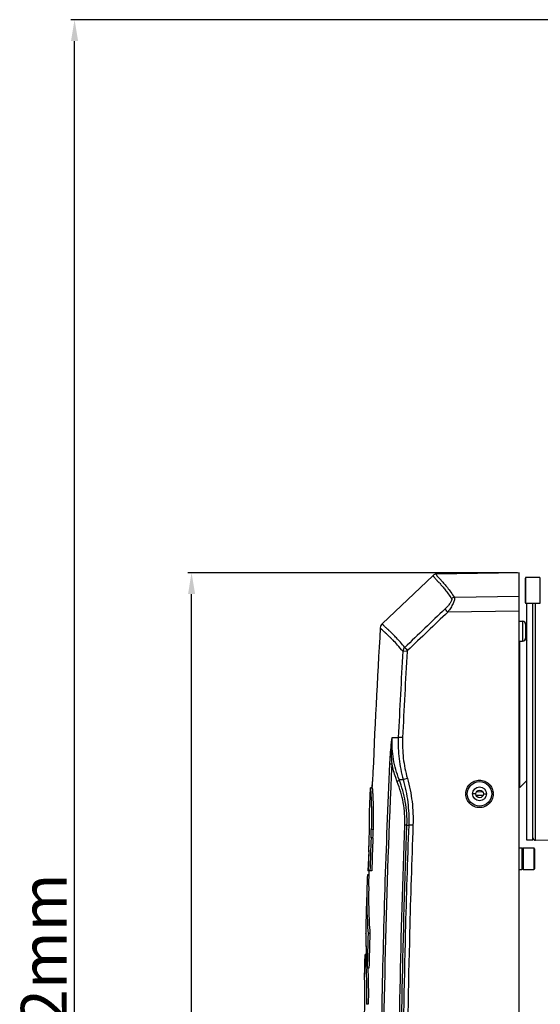
# Model space of a CAD drawing. Units: millimetres. Extents: x 70262 to 72350, y 5842 to 7264.
# Drawn here: x 71527 to 71697, y 6743 to 7065 of the extents above; entities that cross this region are included whole.
import ezdxf

# ---------------------------------------------------------------- set-up
doc = ezdxf.new("R2010")
doc.units = ezdxf.units.MM
doc.header["$LTSCALE"] = 16.335
doc.header["$PDMODE"] = 3
doc.header["$PDSIZE"] = 0.3125
doc.layers.get('0').update_dxf_attribs({"linetype": 'CONTINUOUS'})
doc.layers.get('Defpoints').update_dxf_attribs({"linetype": 'CONTINUOUS'})
doc.layers.add('02___PRT_ALL_AXES', color=7, linetype='CONTINUOUS')
doc.layers.add('尺寸线', color=3, linetype='CONTINUOUS', lineweight=13)
doc.styles.get("Standard").update_dxf_attribs({"font": 'txt', "width": 0.8})
doc.dimstyles.new('ISO-25', dxfattribs={"dimtxt": 15, "dimasz": 7, "dimexe": 1.25, "dimexo": 0.625, "dimtad": 1, "dimdec": 0, "dimzin": 1, "dimdsep": 46, "dimtxsty": 'Standard', "dimcen": 2.5, "dimadec": 0, "dimazin": 0, "dimtfac": 1, "dimtdec": 0, "dimtmove": 0, "dimatfit": 3, "dimfxl": 1, "dimarcsym": 0})

# ---------------------------------------------------------------- blocks, each defined once
blk = doc.blocks.new('*D12')
at = {"layer": 'Defpoints', "color": 0, "transparency": 16777216}
for p in [(71544.72, 7065.35), (71750.2, 7065.35), (71683.26, 6453.25)]:
    blk.add_point(p, dxfattribs=at)
at = {"layer": '尺寸线', "color": 0, "lineweight": -2, "transparency": 16777216}
for p, q in [((71749.58, 7065.35), (71543.47, 7065.35)), ((71544.72, 6460.25), (71544.72, 7058.35)), ((71682.64, 6453.25), (71543.47, 6453.25))]:
    blk.add_line(p, q, dxfattribs=at)
at = {"layer": '尺寸线', "color": 0, "transparency": 16777216}
for points in [[(71545.89, 7058.35), (71543.55, 7058.35), (71544.72, 7065.35)], [(71543.55, 6460.25), (71545.89, 6460.25), (71544.72, 6453.25)]]:
    blk.add_solid(points, dxfattribs=at)
at = {"layer": '尺寸线', "color": 0, "transparency": 16777216, "insert": (71536.59, 6749.81), "char_height": 15, "attachment_point": 5, "rotation": 90}
blk.add_mtext('612mm', dxfattribs=at)
blk = doc.blocks.new('*D13')
at = {"layer": 'Defpoints', "color": 0, "transparency": 16777216}
for p in [(71583.03, 6884.25), (71690.33, 6884.25), (71683.26, 6453.25)]:
    blk.add_point(p, dxfattribs=at)
at = {"layer": '尺寸线', "color": 0, "lineweight": -2, "transparency": 16777216}
for p, q in [((71689.71, 6884.25), (71581.78, 6884.25)), ((71583.03, 6460.25), (71583.03, 6877.25)), ((71682.64, 6453.25), (71581.78, 6453.25))]:
    blk.add_line(p, q, dxfattribs=at)
at = {"layer": '尺寸线', "color": 0, "transparency": 16777216}
for points in [[(71584.2, 6877.25), (71581.87, 6877.25), (71583.03, 6884.25)], [(71581.87, 6460.25), (71584.2, 6460.25), (71583.03, 6453.25)]]:
    blk.add_solid(points, dxfattribs=at)
at = {"layer": '尺寸线', "color": 0, "transparency": 16777216, "insert": (71574.91, 6665.44), "char_height": 15, "attachment_point": 5, "rotation": 90}
blk.add_mtext('431mm', dxfattribs=at)

msp = doc.modelspace()

# ---------------------------------------------------------------- linework, layer by layer
at = {"color": 7, "linetype": 'Continuous'}
for p, q in [((71690.33, 6884.25), (71663.1, 6883.77)), ((71690.33, 6660.82), (71690.33, 6884.25)), ((71645.44, 6867.56), (71662.1, 6883.36)), ((71663.9, 6881.21), (71663.96, 6881.15)), ((71692.33, 6874.42), (71692.33, 6882.52)), ((71692.53, 6874.22), (71692.53, 6882.72)), ((71697.13, 6882.72), (71697.13, 6874.22)), ((71690.33, 6876.44), (71669.1, 6876.17)), ((71695.61, 6796.67), (71695.61, 6874.22)), ((71690.33, 6871.69), (71666.96, 6871.39)), ((71690.33, 6868.38), (71691.43, 6868.38)), ((71691.43, 6868.38), (71691.43, 6861.88)), ((71692.43, 6867.38), (71692.43, 6862.88)), ((71690.33, 6861.88), (71691.43, 6861.88)), ((71690.53, 6813.9), (71690.53, 6861.88)), ((71692.37, 6862.56), (71692.83, 6862.1)), ((71653.62, 6858.45), (71652.2, 6858.53)), ((71652.15, 6830.26), (71650.73, 6830.33)), ((71647.97, 6821.67), (71648.68, 6821.63)), ((71642.21, 6813.79), (71642.29, 6815.85)), ((71690.53, 6813.9), (71692.83, 6816.2)), ((71641.29, 6805.87), (71641.61, 6813.79)), ((71642.21, 6813.79), (71641.61, 6813.79)), ((71642.21, 6813.79), (71642.21, 6813.8)), ((71690.53, 6813.9), (71690.33, 6813.9)), ((71676.08, 6811.85), (71675.08, 6811.85)), ((71676.17, 6811.42), (71678.51, 6811.46)), ((71678.41, 6812.46), (71676.24, 6812.42)), ((71678.58, 6811.85), (71679.58, 6811.85)), ((71641.29, 6805.87), (71641.29, 6805.87)), ((71641.93, 6805.88), (71641.93, 6805.76)), ((71653.57, 6801.62), (71652.88, 6801.64)), ((71653.57, 6801.62), (71654.13, 6801.62)), ((71655.54, 6801.56), (71654.13, 6801.62)), ((71642.42, 6797.44), (71641.81, 6797.44)), ((71695.61, 6796.67), (71699.84, 6796.82)), ((71691.23, 6794.12), (71691.23, 6787.12)), ((71691.33, 6794.02), (71691.23, 6794.12)), ((71691.33, 6793.87), (71691.58, 6794.12)), ((71691.33, 6794.02), (71691.33, 6787.22)), ((71691.58, 6794.12), (71691.58, 6787.12)), ((71695.08, 6794.12), (71695.08, 6787.12)), ((71695.33, 6793.87), (71695.08, 6794.12)), ((71695.33, 6793.87), (71695.33, 6787.37)), ((71640.88, 6787.23), (71640.77, 6787.23)), ((71691.33, 6787.22), (71691.23, 6787.12)), ((71691.33, 6787.37), (71691.58, 6787.12)), ((71695.33, 6787.37), (71695.08, 6787.12)), ((71641.18, 6785.3), (71640.63, 6785.3)), ((71642.03, 6786.62), (71640.73, 6786.62)), ((71641.06, 6781.49), (71641.22, 6786.63)), ((71641.06, 6781.49), (71641.22, 6786.63)), ((71640.59, 6770.14), (71640.59, 6770.08)), ((71640.59, 6770.14), (71640.59, 6770.08)), ((71640.1, 6765.97), (71640.09, 6766.15)), ((71640.1, 6765.97), (71640.1, 6766.15)), ((71641.42, 6766.15), (71640.81, 6766.15)), ((71639.7, 6751.36), (71639.87, 6759.28)), ((71639.87, 6759.28), (71639.87, 6759.28)), ((71640.27, 6759.28), (71639.87, 6759.28)), ((71640.3, 6758.65), (71640.27, 6759.28)), ((71640.3, 6758.65), (71640.27, 6759.28)), ((71641.13, 6754.79), (71640.53, 6754.79)), ((71639.7, 6751.37), (71639.7, 6751.36)), ((71640.89, 6742.94), (71640.28, 6742.94))]:
    msp.add_line(p, q, dxfattribs=at)
for points in [[(71642.21, 6813.79), (71642.24, 6814.48), (71642.26, 6815.16), (71642.29, 6815.85)], [(71641.29, 6805.87), (71641.4, 6808.51), (71641.5, 6811.15), (71641.61, 6813.79)], [(71639.7, 6751.36), (71639.76, 6754), (71639.81, 6756.64), (71639.87, 6759.28)]]:
    msp.add_lwpolyline(points, dxfattribs=at)
for radius in [4, 2.25]:
    msp.add_circle((71677.33, 6811.85), radius, dxfattribs=at)
at = {"color": 3, "linetype": 'Continuous'}
msp.add_circle((71677.33, 6811.85), 1.25, dxfattribs=at)
at = {"color": 7, "linetype": 'Continuous'}
for centre, radius, start, end in [((71663.13, 6882.27), 1.5, 91, 133.4738), ((71472.88, 6707.64), 258.1, 42.2607, 42.378), ((71580.48, 6805.37), 112.74, 41.9884, 42.2308), ((71692.53, 6882.52), 0.2, 90, 180), ((71692.53, 6874.42), 0.2, 180, 270), ((71646.81, 6866.11), 2, 133.4738, 176.6535), ((71691.43, 6867.38), 1, 0, 90), ((74643.98, 6690.86), 3004.29, 176.65355, 177.61563), ((71620.62, 6834.94), 39.34, 48.7305, 48.9562), ((71628.37, 6844.59), 28.37, 47.3821, 47.6343), ((71626.08, 6842.12), 31.73, 46.4065, 47.3562), ((71691.43, 6862.88), 1, 270, 0), ((74564.22, 6692.37), 2916.75, 176.73411, 177.28888), ((74559.31, 6692.39), 2910.44, 176.7291, 177.28479), ((71677.28, 6811.85), 4.45, 179.032, 179.9902), ((71677.27, 6811.85), 4.45, 180.0065, 180.9173), ((71677.37, 6811.85), 4.45, 0.0065, 0.886), ((71677.37, 6811.85), 4.45, 359.065, 359.9903), ((71478.41, 6803.3), 162.92, 358.427, 358.7147), ((71454.04, 6804.39), 187.9, 357.8808, 358.7201), ((71455.09, 6804.38), 187.46, 357.8801, 358.6958), ((74802.32, 6680.61), 3162.66, 177.88301, 178.0791), ((74801.54, 6680.61), 3161.29, 177.88204, 178.07822), ((71695.58, 6797.42), 0.75, 180, 272), ((74722.69, 6686.83), 3083.44, 178.01832, 178.14522), ((71398.24, 6803.34), 243.05, 357.5286, 357.7583), ((70998.25, 6819.79), 643.37, 357.68818, 357.84435), ((71765.13, 6777.7), 124.73, 176.5055, 178.2597), ((74644.83, 6690.82), 3005.74, 178.27146, 178.48821), ((71770.83, 6766.72), 130.74, 178.5069, 180.2487), ((71834.46, 6779.12), 194.08, 182.6686, 183.832), ((71806.05, 6767.01), 165.96, 180.3599, 182.6722), ((74576.03, 6687.46), 2936.27, 178.46436, 178.68611), ((74575.32, 6687.46), 2934.96, 178.46367, 178.68552), ((71816.13, 6767.32), 176.05, 181.3187, 182.5784), ((71827.63, 6767.79), 187.55, 182.7949, 183.9757), ((71491.88, 6748.25), 148.42, 2.5394, 2.8227), ((71453.75, 6746.29), 186.03, 359.3934, 359.645)]:
    msp.add_arc(centre, radius, start, end, dxfattribs=at)
for points, knots in [([(71663.1, 6883.77), (71663.1, 6883.77), (71663.11, 6883.76), (71663.1, 6883.75), (71663.11, 6883.74), (71663.12, 6883.7), (71663.14, 6883.65), (71663.18, 6883.57), (71663.23, 6883.49), (71663.33, 6883.35), (71663.49, 6883.17), (71663.7, 6882.93), (71664.06, 6882.55), (71664.34, 6882.24), (71664.53, 6882.02)], [0, 0, 0, 0, 0.001732, 0.006738, 0.014757, 0.025549, 0.054554, 0.092133, 0.137193, 0.189002, 0.309805, 0.451344, 0.613661, 1, 1, 1, 1]), ([(71662.1, 6883.36), (71662.1, 6883.36), (71662.1, 6883.35), (71662.1, 6883.34), (71662.1, 6883.33), (71662.11, 6883.29), (71662.13, 6883.23), (71662.17, 6883.16), (71662.23, 6883.07), (71662.33, 6882.94), (71662.49, 6882.76), (71662.71, 6882.52), (71663.06, 6882.13), (71663.34, 6881.82), (71663.54, 6881.6)], [0, 0, 0, 0, 0.001732, 0.00673, 0.014737, 0.025515, 0.054502, 0.092071, 0.137108, 0.188881, 0.309642, 0.451165, 0.613501, 1, 1, 1, 1]), ([(71664.28, 6880.8), (71664.57, 6880.47), (71665.18, 6879.78), (71666.12, 6878.63), (71667.13, 6877.27), (71667.81, 6876.29), (71668.16, 6875.76)], [0, 0, 0, 0, 0.203611, 0.437069, 0.701081, 1, 1, 1, 1]), ([(71664.53, 6882.02), (71664.56, 6881.99), (71664.68, 6881.86), (71664.8, 6881.73), (71664.89, 6881.63)], [0, 0, 0, 0, 0.240811, 1, 1, 1, 1]), ([(71664.89, 6881.63), (71665.19, 6881.29), (71665.84, 6880.56), (71666.87, 6879.33), (71667.98, 6877.85), (71668.72, 6876.76), (71669.1, 6876.17)], [0, 0, 0, 0, 0.196162, 0.427675, 0.693982, 1, 1, 1, 1]), ([(71668.16, 6875.76), (71668.21, 6875.69), (71668.23, 6875.54), (71668.21, 6875.33), (71668.13, 6875.06), (71667.96, 6874.7), (71667.67, 6874.24), (71667.32, 6873.77), (71666.78, 6873.14), (71666.33, 6872.69), (71666.03, 6872.39)], [0, 0, 0, 0, 0.06261, 0.10293, 0.150143, 0.263214, 0.395485, 0.539581, 0.690363, 1, 1, 1, 1]), ([(71669.1, 6876.17), (71669.15, 6876.07), (71669.18, 6875.8), (71669.11, 6875.34), (71668.93, 6874.78), (71668.56, 6873.9), (71667.91, 6872.75), (71667.3, 6871.85), (71666.96, 6871.39)], [0, 0, 0, 0, 0.062619, 0.149234, 0.259491, 0.389022, 0.684115, 1, 1, 1, 1]), ([(71669.1, 6876.17), (71668.93, 6876.16), (71668.59, 6876.07), (71668.29, 6875.88), (71668.16, 6875.76)], [0, 0, 0, 0, 0.497975, 1, 1, 1, 1]), ([(71666.96, 6871.39), (71666.77, 6871.59), (71666.46, 6871.92), (71666.15, 6872.26), (71666.03, 6872.39)], [0, 0, 0, 0, 0.603102, 1, 1, 1, 1]), ([(71646.9, 6866.07), (71646.79, 6866.16), (71646.59, 6866.34), (71646.3, 6866.59), (71646.05, 6866.82), (71645.84, 6867.04), (71645.69, 6867.21), (71645.6, 6867.33), (71645.54, 6867.41), (71645.5, 6867.47), (71645.47, 6867.51), (71645.45, 6867.54), (71645.44, 6867.55), (71645.44, 6867.56), (71645.44, 6867.56)], [0, 0, 0, 0, 0.202602, 0.384947, 0.547537, 0.6907, 0.814268, 0.867468, 0.913244, 0.950337, 0.97767, 0.987385, 0.994369, 1, 1, 1, 1]), ([(71646.44, 6864.6), (71646.22, 6864.8), (71645.82, 6865.14), (71645.35, 6865.56), (71645.08, 6865.86), (71644.96, 6866.02), (71644.89, 6866.13), (71644.85, 6866.18), (71644.83, 6866.21), (71644.82, 6866.23), (71644.81, 6866.23)], [0, 0, 0, 0, 0.385848, 0.690394, 0.812981, 0.912056, 0.949529, 0.977261, 0.994266, 1, 1, 1, 1]), ([(71652.2, 6858.53), (71651.66, 6859.22), (71650.63, 6860.46), (71649.29, 6861.87), (71648.33, 6862.83), (71647.53, 6863.62), (71646.94, 6864.17), (71646.56, 6864.5)], [0, 0, 0, 0, 0.320121, 0.588994, 0.70731, 0.815518, 1, 1, 1, 1]), ([(71647.49, 6865.54), (71647.43, 6865.59), (71647.24, 6865.77), (71647.04, 6865.94), (71646.9, 6866.07)], [0, 0, 0, 0, 0.264535, 1, 1, 1, 1]), ([(71652.83, 6859.77), (71652.38, 6860.35), (71651.51, 6861.41), (71650.21, 6862.85), (71649.04, 6864.04), (71648.31, 6864.77), (71647.96, 6865.1)], [0, 0, 0, 0, 0.305649, 0.570661, 0.80108, 1, 1, 1, 1]), ([(71652.83, 6859.77), (71652.66, 6859.61), (71652.37, 6859.22), (71652.23, 6858.76), (71652.2, 6858.53)], [0, 0, 0, 0, 0.502859, 1, 1, 1, 1]), ([(71653.76, 6858.77), (71653.58, 6858.97), (71653.26, 6859.3), (71652.95, 6859.63), (71652.83, 6859.77)], [0, 0, 0, 0, 0.600085, 1, 1, 1, 1]), ([(71653.76, 6858.77), (71653.72, 6858.73), (71653.65, 6858.63), (71653.62, 6858.51), (71653.62, 6858.45)], [0, 0, 0, 0, 0.499708, 1, 1, 1, 1]), ([(71647.97, 6821.67), (71648, 6822.4), (71648.16, 6825.3), (71648.44, 6828.2), (71648.72, 6830.35)], [0, 0, 0, 0, 0.254177, 1, 1, 1, 1]), ([(71648.68, 6821.63), (71648.52, 6823.81), (71648.47, 6826.73), (71648.66, 6829.63), (71648.72, 6830.35)], [0, 0, 0, 0, 0.751, 1, 1, 1, 1]), ([(71651.01, 6816.51), (71650.17, 6818.65), (71648.89, 6823.22), (71648.61, 6827.95), (71648.72, 6830.35)], [0, 0, 0, 0, 0.490404, 1, 1, 1, 1]), ([(71648.72, 6830.35), (71648.88, 6830.34), (71649.55, 6830.33), (71650.22, 6830.33), (71650.73, 6830.33)], [0, 0, 0, 0, 0.23614, 1, 1, 1, 1]), ([(71650.73, 6830.33), (71650.62, 6828.01), (71650.78, 6823.33), (71651.69, 6818.74), (71652.33, 6816.51)], [0, 0, 0, 0, 0.499976, 1, 1, 1, 1]), ([(71652.15, 6830.26), (71652.04, 6828.02), (71652.19, 6823.5), (71653.07, 6819.06), (71653.69, 6816.9)], [0, 0, 0, 0, 0.499977, 1, 1, 1, 1]), ([(71645.11, 6658.37), (71644.84, 6685.59), (71645.03, 6740.04), (71646.73, 6794.47), (71647.97, 6821.67)], [0, 0, 0, 0, 0.500001, 1, 1, 1, 1]), ([(71645.84, 6658.37), (71645.7, 6671.98), (71645.52, 6726.41), (71646.84, 6780.85), (71648.68, 6821.63)], [0, 0, 0, 0, 0.250012, 1, 1, 1, 1]), ([(71650.4, 6815.78), (71650.22, 6816.25), (71649.52, 6818.16), (71648.98, 6820.13), (71648.68, 6821.63)], [0, 0, 0, 0, 0.246104, 1, 1, 1, 1]), ([(71651.01, 6816.51), (71650.98, 6816.38), (71650.79, 6816.11), (71650.55, 6815.89), (71650.4, 6815.78)], [0, 0, 0, 0, 0.420985, 1, 1, 1, 1]), ([(71652.88, 6801.64), (71652.97, 6804.09), (71652.61, 6808.93), (71651.25, 6813.58), (71650.4, 6815.78)], [0, 0, 0, 0, 0.508928, 1, 1, 1, 1]), ([(71653.57, 6801.62), (71653.66, 6804.19), (71653.29, 6809.28), (71651.9, 6814.18), (71651.01, 6816.51)], [0, 0, 0, 0, 0.507729, 1, 1, 1, 1]), ([(71651.01, 6816.51), (71651.12, 6816.51), (71651.56, 6816.51), (71651.99, 6816.51), (71652.33, 6816.51)], [0, 0, 0, 0, 0.241683, 1, 1, 1, 1]), ([(71653.69, 6816.9), (71653.4, 6816.82), (71652.95, 6816.69), (71652.49, 6816.56), (71652.33, 6816.51)], [0, 0, 0, 0, 0.627394, 1, 1, 1, 1]), ([(71652.33, 6816.51), (71653.01, 6814.09), (71654.02, 6809.16), (71654.23, 6804.12), (71654.13, 6801.62)], [0, 0, 0, 0, 0.499985, 1, 1, 1, 1]), ([(71653.69, 6816.9), (71654.39, 6814.41), (71655.42, 6809.33), (71655.64, 6804.14), (71655.54, 6801.56)], [0, 0, 0, 0, 0.499987, 1, 1, 1, 1]), ([(71672.82, 6811.92), (71672.83, 6812.5), (71673.08, 6813.67), (71674.09, 6815.14), (71675.58, 6816.12), (71677.33, 6816.46), (71679.08, 6816.12), (71680.56, 6815.13), (71681.57, 6813.66), (71681.81, 6812.49), (71681.82, 6811.92)], [0, 0, 0, 0, 0.125064, 0.250074, 0.375093, 0.500105, 0.625119, 0.75011, 0.875008, 1, 1, 1, 1]), ([(71641.61, 6813.79), (71641.61, 6813.79), (71641.61, 6813.79), (71641.61, 6813.78), (71641.61, 6813.77), (71641.61, 6813.75), (71641.61, 6813.71), (71641.62, 6813.65), (71641.63, 6813.57), (71641.63, 6813.48), (71641.64, 6813.36), (71641.65, 6813.18), (71641.67, 6812.91), (71641.7, 6812.53), (71641.72, 6812.1), (71641.75, 6811.6), (71641.78, 6811.05), (71641.82, 6810.21), (71641.86, 6809.04), (71641.91, 6807.51), (71641.92, 6806.44), (71641.93, 6805.88)], [0, 0, 0, 0, 0.000278, 0.001108, 0.002489, 0.004422, 0.009935, 0.017641, 0.027531, 0.039599, 0.053831, 0.070206, 0.109296, 0.156687, 0.212041, 0.274907, 0.344864, 0.421545, 0.593559, 0.787597, 1, 1, 1, 1]), ([(71642.21, 6813.79), (71642.21, 6813.79), (71642.21, 6813.79), (71642.21, 6813.78), (71642.21, 6813.75), (71642.21, 6813.73), (71642.22, 6813.69), (71642.22, 6813.62), (71642.23, 6813.52), (71642.24, 6813.37), (71642.26, 6813.19), (71642.27, 6812.97), (71642.29, 6812.63), (71642.33, 6812.12), (71642.36, 6811.43), (71642.4, 6810.63), (71642.44, 6809.73), (71642.47, 6808.74), (71642.51, 6807.27), (71642.54, 6805.28), (71642.54, 6802.75), (71642.52, 6801.01), (71642.5, 6800.11)], [0, 0, 0, 0, 0.000306, 0.00122, 0.002743, 0.004874, 0.007611, 0.010955, 0.019458, 0.030366, 0.043644, 0.059257, 0.077168, 0.119692, 0.170632, 0.229343, 0.295195, 0.367576, 0.44585, 0.617253, 0.803796, 1, 1, 1, 1]), ([(71681.82, 6811.77), (71681.81, 6811.2), (71681.57, 6810.03), (71680.56, 6808.56), (71679.07, 6807.58), (71677.32, 6807.23), (71675.57, 6807.58), (71674.08, 6808.56), (71673.08, 6810.03), (71672.83, 6811.2), (71672.82, 6811.78)], [0, 0, 0, 0, 0.125064, 0.250074, 0.375092, 0.500105, 0.625119, 0.750109, 0.875008, 1, 1, 1, 1]), ([(71641.29, 6799.64), (71641.29, 6800.06), (71641.31, 6800.87), (71641.32, 6802.03), (71641.33, 6802.94), (71641.32, 6803.61), (71641.32, 6804.05), (71641.32, 6804.46), (71641.31, 6804.82), (71641.31, 6805.13), (71641.3, 6805.35), (71641.3, 6805.51), (71641.3, 6805.6), (71641.3, 6805.68), (71641.3, 6805.75), (71641.3, 6805.8), (71641.3, 6805.83), (71641.29, 6805.85), (71641.29, 6805.86), (71641.29, 6805.87), (71641.29, 6805.87), (71641.29, 6805.87)], [0, 0, 0, 0, 0.200594, 0.389134, 0.560674, 0.638538, 0.71031, 0.77538, 0.833171, 0.883112, 0.924674, 0.942185, 0.95745, 0.970422, 0.981056, 0.989336, 0.995257, 0.997331, 0.998813, 0.999703, 1, 1, 1, 1]), ([(71641.93, 6805.76), (71641.93, 6805.32), (71641.95, 6803.47), (71641.93, 6801.61), (71641.89, 6800.19)], [0, 0, 0, 0, 0.238186, 1, 1, 1, 1]), ([(71642.5, 6800.12), (71642.45, 6800.14), (71642.36, 6800.19), (71642.2, 6800.2), (71642.05, 6800.19), (71641.95, 6800.19), (71641.89, 6800.19)], [0, 0, 0, 0, 0.250934, 0.499063, 0.750297, 1, 1, 1, 1]), ([(71650.93, 6658.41), (71650.81, 6670.35), (71650.6, 6718.1), (71651.53, 6765.86), (71652.88, 6801.64)], [0, 0, 0, 0, 0.250009, 1, 1, 1, 1]), ([(71651.63, 6658.45), (71651.5, 6670.38), (71651.29, 6718.11), (71652.22, 6765.85), (71653.57, 6801.62)], [0, 0, 0, 0, 0.250009, 1, 1, 1, 1]), ([(71654.13, 6801.62), (71653.69, 6789.89), (71652.21, 6742.97), (71651.85, 6696.02), (71652.2, 6660.81)], [0, 0, 0, 0, 0.250009, 1, 1, 1, 1]), ([(71655.54, 6801.56), (71655.1, 6789.84), (71653.62, 6742.94), (71653.26, 6696.01), (71653.6, 6660.82)], [0, 0, 0, 0, 0.250009, 1, 1, 1, 1]), ([(71641.09, 6793.45), (71641.11, 6793.9), (71641.17, 6795.69), (71641.23, 6797.48), (71641.27, 6798.83)], [0, 0, 0, 0, 0.250636, 1, 1, 1, 1]), ([(71641.06, 6792.86), (71641.04, 6792.37), (71640.95, 6790.49), (71640.85, 6788.61), (71640.77, 6787.23)], [0, 0, 0, 0, 0.261486, 1, 1, 1, 1]), ([(71641.06, 6781.49), (71640.98, 6778.93), (71641, 6773.81), (71641.24, 6768.7), (71641.42, 6766.15)], [0, 0, 0, 0, 0.499855, 1, 1, 1, 1]), ([(71639.87, 6759.28), (71639.87, 6759.28), (71639.87, 6759.28), (71639.87, 6759.27), (71639.87, 6759.25), (71639.88, 6759.22), (71639.88, 6759.19), (71639.89, 6759.13), (71639.89, 6759.03), (71639.9, 6758.89), (71639.92, 6758.73), (71639.93, 6758.53), (71639.96, 6758.21), (71639.99, 6757.74), (71640.03, 6757.1), (71640.08, 6756.36), (71640.1, 6755.84), (71640.12, 6755.56)], [0, 0, 0, 0, 0.001032, 0.004121, 0.009263, 0.016454, 0.025689, 0.036966, 0.065627, 0.102381, 0.147156, 0.199878, 0.260461, 0.404355, 0.576865, 0.776032, 1, 1, 1, 1]), ([(71640.15, 6754.82), (71640.16, 6754.56), (71640.21, 6753.42), (71640.25, 6752.28), (71640.27, 6751.41)], [0, 0, 0, 0, 0.230688, 1, 1, 1, 1]), ([(71640.75, 6754.85), (71640.83, 6753.02), (71640.94, 6749.05), (71640.93, 6745.08), (71640.89, 6742.94)], [0, 0, 0, 0, 0.460651, 1, 1, 1, 1]), ([(71639.78, 6745.14), (71639.78, 6745.56), (71639.78, 6746.36), (71639.78, 6747.53), (71639.77, 6748.44), (71639.76, 6749.1), (71639.75, 6749.55), (71639.74, 6749.95), (71639.73, 6750.31), (71639.72, 6750.62), (71639.72, 6750.85), (71639.71, 6751), (71639.71, 6751.1), (71639.71, 6751.18), (71639.71, 6751.24), (71639.7, 6751.29), (71639.7, 6751.33), (71639.7, 6751.35), (71639.7, 6751.36), (71639.7, 6751.36), (71639.7, 6751.36), (71639.7, 6751.36)], [0, 0, 0, 0, 0.200628, 0.389193, 0.560726, 0.638579, 0.710345, 0.77542, 0.833218, 0.883165, 0.924715, 0.942212, 0.957465, 0.970429, 0.981062, 0.98934, 0.995259, 0.997332, 0.998814, 0.999703, 1, 1, 1, 1]), ([(71640.27, 6751.41), (71640.28, 6750.74), (71640.33, 6747.92), (71640.32, 6745.09), (71640.28, 6742.94)], [0, 0, 0, 0, 0.235511, 1, 1, 1, 1]), ([(71639.69, 6738.95), (71639.7, 6739.4), (71639.73, 6741.19), (71639.76, 6742.98), (71639.77, 6744.32)], [0, 0, 0, 0, 0.250641, 1, 1, 1, 1])]:
    msp.add_open_spline(points, degree=3, knots=knots, dxfattribs=at)
for points in [[(71666.03, 6872.39), (71661.62, 6868.19), (71657.23, 6863.98), (71652.83, 6859.77)], [(71666.96, 6871.39), (71662.56, 6867.19), (71658.16, 6862.98), (71653.76, 6858.77)], [(71640.77, 6787.23), (71640.75, 6787.03), (71640.74, 6786.83), (71640.73, 6786.62)], [(71640.46, 6781.49), (71640.34, 6777.71), (71640.41, 6773.92), (71640.59, 6770.14)]]:
    msp.add_open_spline(points, degree=3, dxfattribs=at)
at = {"layer": '02___PRT_ALL_AXES', "color": 7, "linetype": 'Continuous'}
for p, q in [((71697.13, 6882.72), (71692.53, 6882.72)), ((71697.13, 6874.22), (71692.53, 6874.22)), ((71692.83, 6796.65), (71692.83, 6874.22)), ((71694.83, 6796.65), (71694.83, 6874.22)), ((71694.83, 6796.65), (71692.83, 6796.65)), ((71690.33, 6794.12), (71691.23, 6794.12)), ((71691.58, 6794.12), (71695.08, 6794.12)), ((71690.33, 6787.12), (71691.23, 6787.12)), ((71691.58, 6787.12), (71695.08, 6787.12))]:
    msp.add_line(p, q, dxfattribs=at)

# ---------------------------------------------------------------- dimensions: what is measured, and where the dimension line sits
at = {"layer": '尺寸线'}
for base, p2, picture, middle in [((71544.72, 7065.35), (71750.2, 7065.35), '*D12', (71544.72, 6749.81)), ((71583.03, 6884.25), (71690.33, 6884.25), '*D13', (71583.03, 6665.44))]:
    dim = msp.add_linear_dim(base=base, p1=(71683.26, 6453.25), p2=p2, angle=90, dimstyle='ISO-25', override={"dimpost": 'mm'}, dxfattribs=at)
    dim.commit()
    dim.dimension.update_dxf_attribs({"geometry": picture, "text_midpoint": middle, "dimtype": 160})

doc.saveas('drawing.dxf')
